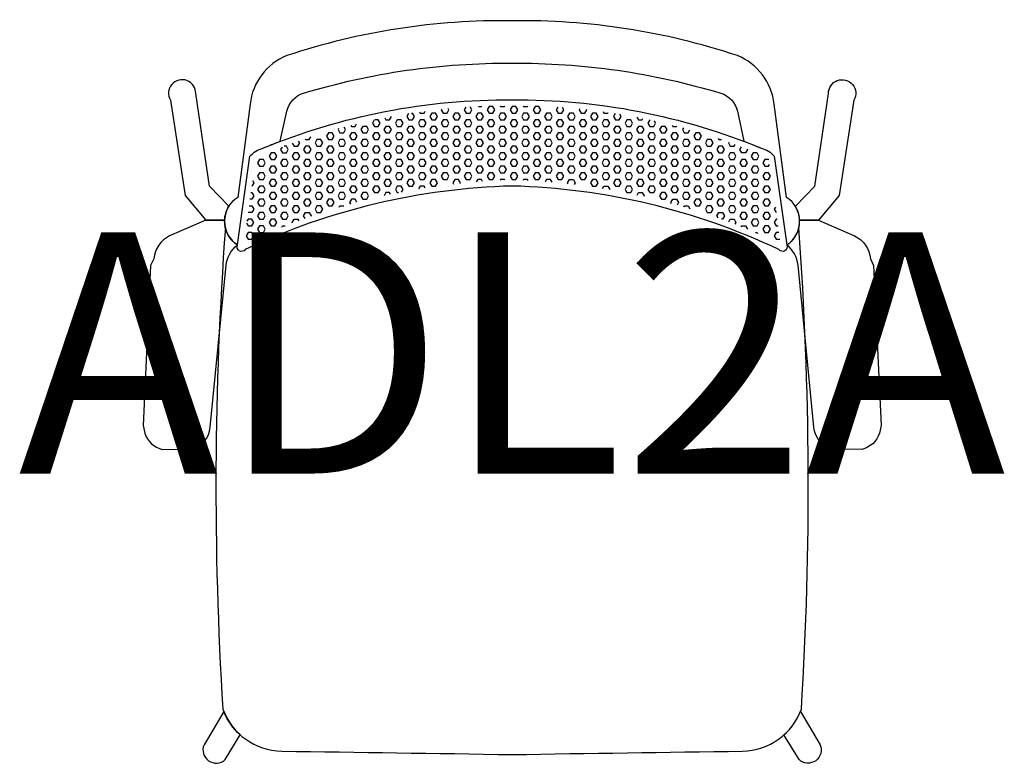
# Model space of a CAD drawing. Units: millimetres. Extents: x -326 to 16065, y -8 to 609.
# Drawn here: x 2723 to 3540, y -8 to 609 of the extents above; entities that cross this region are included whole.
import ezdxf
from ezdxf.enums import TextEntityAlignment as Align

# ---------------------------------------------------------------- set-up
doc = ezdxf.new("R2010")
doc.units = ezdxf.units.MM
doc.header["$MEASUREMENT"] = 0
doc.layers.add('(Senator) Furniture 2D', color=7, linetype='Continuous')
doc.layers.add('(Senator) Furniture Text', color=6, linetype='Continuous')
doc.styles.add('Senator', font='swiss.ttf', dxfattribs={"height": 200})

# ---------------------------------------------------------------- blocks, each defined once
blk = doc.blocks.new('ADL2A 2D')
at = {"layer": '(Senator) Furniture 2D'}
for points in [[(173.13, 548.4, -0.272236), (186.89, 533.51), (192.35, 508.5, -0.007255), (206.7, 502.82, -0.161316), (217.51, 496.15), (227.91, 422.54, 0.545644), (227.7, 461.96), (217.41, 539.35, 0.27529), (186.89, 579.54, 0.083941), (0, 608.42, 0.083941), (-186.89, 579.54, 0.27529), (-217.41, 539.35), (-227.7, 461.96, 0.545644), (-227.91, 422.54), (-217.51, 496.15, -0.161316), (-206.7, 502.82, -0.007255), (-192.35, 508.5), (-186.89, 533.51, -0.272236), (-173.13, 548.4, -0.075274), (0, 573.25, -0.075274)], [(-238.54, 443.02, -0.131582), (-234.99, 454.61), (-251.08, 471.39), (-262.51, 548.01, 1.324832), (-283.56, 542.55), (-271.35, 463.54), (-254.2, 443.02)], [(238.54, 443.02, 0.131582), (234.99, 454.61), (251.08, 471.39), (262.51, 548.01, -1.324832), (283.56, 542.55), (271.35, 463.54), (254.2, 443.02)], [(0, 471.39, 0.104535), (-221.37, 418.7, -0.885959), (-227.91, 422.54), (-217.51, 496.15, -0.161316), (-206.7, 502.82, -0.099963), (0, 542.92, -0.099963), (206.7, 502.82, -0.161316), (217.51, 496.15), (227.91, 422.54, -0.885959), (221.37, 418.7, 0.104535)], [(-237.94, 436.83, 0.033698), (-240.01, 37.74, 0.309527), (-191.2, 2.76, -0.001089), (0, 0, -0.001089), (191.2, 2.76, 0.309527), (240.01, 37.74, 0.033698), (237.94, 436.83, -0.193122), (227.91, 422.54, -0.885959), (221.37, 418.7, 0.104535), (0, 471.39, 0.104535), (-221.37, 418.7, -0.885959), (-227.91, 422.54, -0.193122)], [(-238.54, 443.02), (-254.2, 443.02), (-284.18, 430.06, 0.264898), (-297.28, 411.08), (-299.9, 405.51), (-306.12, 272.92), (-304.81, 266.38, 0.253906), (-290.07, 252.95), (-267.15, 253.28, 0.35042), (-250.44, 271.61), (-237.34, 405.84, -0.196711), (-227.91, 422.54, -0.263194)], [(238.54, 443.02), (254.2, 443.02), (284.18, 430.06, -0.264898), (297.28, 411.08), (299.9, 405.51), (306.12, 272.92), (304.81, 266.38, -0.253906), (290.07, 252.95), (267.15, 253.28, -0.35042), (250.44, 271.61), (237.34, 405.84, 0.196711), (227.91, 422.54, 0.263194)], [(-239.18, 35.61), (-255.62, 8.22, 0.806793), (-238.07, -4.19), (-225.55, 16.34, -0.112437)], [(239.18, 35.61), (255.62, 8.22, -0.806793), (238.07, -4.19), (225.55, 16.34, 0.112437)]]:
    blk.add_lwpolyline(points, format="xyb", close=True, dxfattribs=at)
for points in [[(-85.93, 531.54), (-87.31, 529.15), (-85.72, 526.4), (-82.55, 526.4), (-80.96, 529.15), (-82.55, 531.9)], [(-83.62, 531.9), (-82.55, 531.9)], [(-76.78, 532.9), (-76.2, 531.9), (-73.02, 531.9), (-72.08, 533.53)], [(-66.67, 531.9), (-68.26, 529.15), (-66.67, 526.4), (-63.5, 526.4), (-61.91, 529.15), (-63.5, 531.9), (-66.67, 531.9)], [(-58.46, 535.12), (-58.74, 534.65), (-57.15, 531.9), (-53.97, 531.9), (-52.39, 534.65), (-52.97, 535.66)], [(-47.62, 531.9), (-49.21, 529.15), (-47.62, 526.4), (-44.45, 526.4), (-42.86, 529.15), (-44.45, 531.9), (-47.62, 531.9)], [(-38.44, 536.82), (-39.69, 534.65), (-38.1, 531.9), (-34.92, 531.9), (-33.34, 534.65), (-34.72, 537.05)], [(-28.57, 531.9), (-30.16, 529.15), (-28.57, 526.4), (-25.4, 526.4), (-23.81, 529.15), (-25.4, 531.9), (-28.57, 531.9)], [(-27.94, 537.4), (-25.4, 537.4), (-25.34, 537.51)], [(-19.05, 537.4), (-20.64, 534.65), (-19.05, 531.9), (-15.87, 531.9), (-14.29, 534.65), (-15.87, 537.4), (-19.05, 537.4)], [(-9.52, 531.9), (-11.11, 529.15), (-9.52, 526.4), (-6.35, 526.4), (-4.76, 529.15), (-6.35, 531.9), (-9.52, 531.9)], [(-9.82, 537.91), (-9.52, 537.4), (-6.35, 537.4), (-6.04, 537.94)], [(0, 537.4), (-1.59, 534.65), (0, 531.9), (3.17, 531.9), (4.76, 534.65), (3.17, 537.4), (0, 537.4)], [(9.52, 531.9), (7.94, 529.15), (9.52, 526.4), (12.7, 526.4), (14.29, 529.15), (12.7, 531.9), (9.52, 531.9)], [(9.23, 537.91), (9.52, 537.4), (12.7, 537.4), (12.97, 537.86)], [(19.05, 537.4), (17.46, 534.65), (19.05, 531.9), (22.22, 531.9), (23.81, 534.65), (22.22, 537.4), (19.05, 537.4)], [(28.57, 531.9), (26.99, 529.15), (28.57, 526.4), (31.75, 526.4), (33.34, 529.15), (31.75, 531.9), (28.57, 531.9)], [(37.79, 536.86), (36.51, 534.65), (38.1, 531.9), (41.27, 531.9), (42.86, 534.65), (41.74, 536.59)], [(47.62, 531.9), (46.04, 529.15), (47.62, 526.4), (50.8, 526.4), (52.39, 529.15), (50.8, 531.9), (47.62, 531.9)], [(55.98, 535.38), (55.56, 534.65), (57.15, 531.9), (60.32, 531.9), (61.91, 534.65), (61.85, 534.76)], [(66.67, 531.9), (65.09, 529.15), (66.67, 526.4), (69.85, 526.4), (71.44, 529.15), (69.85, 531.9), (66.67, 531.9)], [(75.52, 533.07), (76.2, 531.9), (79.37, 531.9), (79.71, 532.48)], [(85.55, 531.6), (84.14, 529.15), (85.72, 526.4), (88.9, 526.4), (90.49, 529.15), (89.43, 530.98)], [(-133.82, 521.71), (-133.35, 520.9), (-130.17, 520.9), (-129.02, 522.91)], [(-114.38, 526.26), (-115.89, 523.65), (-114.3, 520.9), (-111.12, 520.9), (-109.54, 523.65), (-111.12, 526.4), (-113.73, 526.4)], [(-105.72, 528.04), (-104.77, 526.4), (-101.6, 526.4), (-100.03, 529.13)], [(-95.25, 526.4), (-96.84, 523.65), (-95.25, 520.9), (-92.07, 520.9), (-90.49, 523.65), (-92.07, 526.4), (-95.25, 526.4)], [(-76.2, 526.4), (-77.79, 523.65), (-76.2, 520.9), (-73.02, 520.9), (-71.44, 523.65), (-73.02, 526.4), (-76.2, 526.4)], [(-57.15, 526.4), (-58.74, 523.65), (-57.15, 520.9), (-53.97, 520.9), (-52.39, 523.65), (-53.97, 526.4), (-57.15, 526.4)], [(-38.1, 526.4), (-39.69, 523.65), (-38.1, 520.9), (-34.92, 520.9), (-33.34, 523.65), (-34.92, 526.4), (-38.1, 526.4)], [(-19.05, 526.4), (-20.64, 523.65), (-19.05, 520.9), (-15.87, 520.9), (-14.29, 523.65), (-15.87, 526.4), (-19.05, 526.4)], [(0, 526.4), (-1.59, 523.65), (0, 520.9), (3.17, 520.9), (4.76, 523.65), (3.17, 526.4), (0, 526.4)], [(19.05, 526.4), (17.46, 523.65), (19.05, 520.9), (22.22, 520.9), (23.81, 523.65), (22.22, 526.4), (19.05, 526.4)], [(38.1, 526.4), (36.51, 523.65), (38.1, 520.9), (41.27, 520.9), (42.86, 523.65), (41.27, 526.4), (38.1, 526.4)], [(57.15, 526.4), (55.56, 523.65), (57.15, 520.9), (60.32, 520.9), (61.91, 523.65), (60.32, 526.4), (57.15, 526.4)], [(76.2, 526.4), (74.61, 523.65), (76.2, 520.9), (79.37, 520.9), (80.96, 523.65), (79.37, 526.4), (76.2, 526.4)], [(95.25, 526.4), (93.66, 523.65), (95.25, 520.9), (98.42, 520.9), (100.01, 523.65), (98.42, 526.4), (95.25, 526.4)], [(103.59, 528.45), (104.77, 526.4), (107.95, 526.4), (108.57, 527.47)], [(114.24, 526.29), (112.71, 523.65), (114.3, 520.9), (117.47, 520.9), (119.06, 523.65), (118.01, 525.47)], [(-152.4, 515.4), (-153.99, 512.65), (-152.4, 509.9), (-149.22, 509.9), (-147.64, 512.65), (-149.22, 515.4), (-152.4, 515.4)], [(-143.96, 519.03), (-144.46, 518.15), (-142.87, 515.4), (-139.7, 515.4), (-138.11, 518.15), (-139.34, 520.28)], [(-133.35, 515.4), (-134.94, 512.65), (-133.35, 509.9), (-130.17, 509.9), (-128.59, 512.65), (-130.17, 515.4), (-133.35, 515.4)], [(-123.82, 520.9), (-125.41, 518.15), (-123.82, 515.4), (-120.65, 515.4), (-119.06, 518.15), (-120.65, 520.9), (-123.82, 520.9)], [(-114.3, 515.4), (-115.89, 512.65), (-114.3, 509.9), (-111.12, 509.9), (-109.54, 512.65), (-111.12, 515.4), (-114.3, 515.4)], [(-104.77, 520.9), (-106.36, 518.15), (-104.77, 515.4), (-101.6, 515.4), (-100.01, 518.15), (-101.6, 520.9), (-104.77, 520.9)], [(-95.25, 515.4), (-96.84, 512.65), (-95.25, 509.9), (-92.07, 509.9), (-90.49, 512.65), (-92.07, 515.4), (-95.25, 515.4)], [(-85.72, 520.9), (-87.31, 518.15), (-85.72, 515.4), (-82.55, 515.4), (-80.96, 518.15), (-82.55, 520.9), (-85.72, 520.9)], [(-76.2, 515.4), (-77.79, 512.65), (-76.2, 509.9), (-73.02, 509.9), (-71.44, 512.65), (-73.02, 515.4), (-76.2, 515.4)], [(-66.67, 520.9), (-68.26, 518.15), (-66.67, 515.4), (-63.5, 515.4), (-61.91, 518.15), (-63.5, 520.9), (-66.67, 520.9)], [(-57.15, 515.4), (-58.74, 512.65), (-57.15, 509.9), (-53.97, 509.9), (-52.39, 512.65), (-53.97, 515.4), (-57.15, 515.4)], [(-47.62, 520.9), (-49.21, 518.15), (-47.62, 515.4), (-44.45, 515.4), (-42.86, 518.15), (-44.45, 520.9), (-47.62, 520.9)], [(-38.1, 515.4), (-39.69, 512.65), (-38.1, 509.9), (-34.92, 509.9), (-33.34, 512.65), (-34.92, 515.4), (-38.1, 515.4)], [(-28.57, 520.9), (-30.16, 518.15), (-28.57, 515.4), (-25.4, 515.4), (-23.81, 518.15), (-25.4, 520.9), (-28.57, 520.9)], [(-19.05, 515.4), (-20.64, 512.65), (-19.05, 509.9), (-15.87, 509.9), (-14.29, 512.65), (-15.87, 515.4), (-19.05, 515.4)], [(-9.52, 520.9), (-11.11, 518.15), (-9.52, 515.4), (-6.35, 515.4), (-4.76, 518.15), (-6.35, 520.9), (-9.52, 520.9)], [(0, 515.4), (-1.59, 512.65), (0, 509.9), (3.17, 509.9), (4.76, 512.65), (3.17, 515.4), (0, 515.4)], [(9.52, 520.9), (7.94, 518.15), (9.52, 515.4), (12.7, 515.4), (14.29, 518.15), (12.7, 520.9), (9.52, 520.9)], [(19.05, 515.4), (17.46, 512.65), (19.05, 509.9), (22.22, 509.9), (23.81, 512.65), (22.22, 515.4), (19.05, 515.4)], [(28.57, 520.9), (26.99, 518.15), (28.57, 515.4), (31.75, 515.4), (33.34, 518.15), (31.75, 520.9), (28.57, 520.9)], [(38.1, 515.4), (36.51, 512.65), (38.1, 509.9), (41.27, 509.9), (42.86, 512.65), (41.27, 515.4), (38.1, 515.4)], [(47.62, 520.9), (46.04, 518.15), (47.62, 515.4), (50.8, 515.4), (52.39, 518.15), (50.8, 520.9), (47.62, 520.9)], [(57.15, 515.4), (55.56, 512.65), (57.15, 509.9), (60.32, 509.9), (61.91, 512.65), (60.32, 515.4), (57.15, 515.4)], [(66.67, 520.9), (65.09, 518.15), (66.67, 515.4), (69.85, 515.4), (71.44, 518.15), (69.85, 520.9), (66.67, 520.9)], [(76.2, 515.4), (74.61, 512.65), (76.2, 509.9), (79.37, 509.9), (80.96, 512.65), (79.37, 515.4), (76.2, 515.4)], [(85.72, 520.9), (84.14, 518.15), (85.72, 515.4), (88.9, 515.4), (90.49, 518.15), (88.9, 520.9), (85.72, 520.9)], [(95.25, 515.4), (93.66, 512.65), (95.25, 509.9), (98.42, 509.9), (100.01, 512.65), (98.42, 515.4), (95.25, 515.4)], [(104.77, 520.9), (103.19, 518.15), (104.77, 515.4), (107.95, 515.4), (109.54, 518.15), (107.95, 520.9), (104.77, 520.9)], [(114.3, 515.4), (112.71, 512.65), (114.3, 509.9), (117.47, 509.9), (119.06, 512.65), (117.47, 515.4), (114.3, 515.4)], [(123.82, 520.9), (122.24, 518.15), (123.82, 515.4), (127, 515.4), (128.59, 518.15), (127, 520.9), (123.82, 520.9)], [(133.35, 515.4), (131.76, 512.65), (133.35, 509.9), (136.52, 509.9), (138.11, 512.65), (136.52, 515.4), (133.35, 515.4)], [(132.72, 521.99), (133.35, 520.9), (136.52, 520.9), (136.58, 521)], [(142.09, 519.54), (141.29, 518.15), (142.87, 515.4), (146.05, 515.4)], [(146.05, 515.4), (147.56, 518.02)], [(152.4, 515.4), (150.81, 512.65), (152.4, 509.9), (155.57, 509.9), (157.16, 512.65), (155.57, 515.4), (152.4, 515.4)], [(-182.39, 506.85), (-180.97, 504.4), (-177.8, 504.4), (-176.21, 507.15), (-177.11, 508.71)], [(-171.81, 510.52), (-171.45, 509.9), (-168.27, 509.9), (-167, 512.11)], [(-161.92, 509.9), (-163.51, 507.15), (-161.92, 504.4), (-158.75, 504.4), (-157.16, 507.15), (-158.75, 509.9), (-161.92, 509.9)], [(-142.87, 509.9), (-144.46, 507.15), (-142.87, 504.4), (-139.7, 504.4), (-138.11, 507.15), (-139.7, 509.9), (-142.87, 509.9)], [(-123.82, 509.9), (-125.41, 507.15), (-123.82, 504.4), (-120.65, 504.4), (-119.06, 507.15), (-120.65, 509.9), (-123.82, 509.9)], [(-104.77, 509.9), (-106.36, 507.15), (-104.77, 504.4), (-101.6, 504.4), (-100.01, 507.15), (-101.6, 509.9), (-104.77, 509.9)], [(-85.72, 509.9), (-87.31, 507.15), (-85.72, 504.4), (-82.55, 504.4), (-80.96, 507.15), (-82.55, 509.9), (-85.72, 509.9)], [(-66.67, 509.9), (-68.26, 507.15), (-66.67, 504.4), (-63.5, 504.4), (-61.91, 507.15), (-63.5, 509.9), (-66.67, 509.9)], [(-47.62, 509.9), (-49.21, 507.15), (-47.62, 504.4), (-44.45, 504.4), (-42.86, 507.15), (-44.45, 509.9), (-47.62, 509.9)], [(-28.57, 509.9), (-30.16, 507.15), (-28.57, 504.4), (-25.4, 504.4), (-23.81, 507.15), (-25.4, 509.9), (-28.57, 509.9)], [(-9.52, 509.9), (-11.11, 507.15), (-9.52, 504.4), (-6.35, 504.4), (-4.76, 507.15), (-6.35, 509.9), (-9.52, 509.9)], [(9.52, 509.9), (7.94, 507.15), (9.52, 504.4), (12.7, 504.4), (14.29, 507.15), (12.7, 509.9), (9.52, 509.9)], [(28.57, 509.9), (26.99, 507.15), (28.57, 504.4), (31.75, 504.4), (33.34, 507.15), (31.75, 509.9), (28.57, 509.9)], [(47.62, 509.9), (46.04, 507.15), (47.62, 504.4), (50.8, 504.4), (52.39, 507.15), (50.8, 509.9), (47.62, 509.9)], [(66.67, 509.9), (65.09, 507.15), (66.67, 504.4), (69.85, 504.4), (71.44, 507.15), (69.85, 509.9), (66.67, 509.9)], [(85.72, 509.9), (84.14, 507.15), (85.72, 504.4), (88.9, 504.4), (90.49, 507.15), (88.9, 509.9), (85.72, 509.9)], [(104.77, 509.9), (103.19, 507.15), (104.77, 504.4), (107.95, 504.4), (109.54, 507.15), (107.95, 509.9), (104.77, 509.9)], [(123.82, 509.9), (122.24, 507.15), (123.82, 504.4), (127, 504.4), (128.59, 507.15), (127, 509.9), (123.82, 509.9)], [(142.87, 509.9), (141.29, 507.15), (142.87, 504.4), (146.05, 504.4), (147.64, 507.15), (146.05, 509.9), (142.87, 509.9)], [(161.92, 509.9), (160.34, 507.15), (161.92, 504.4), (165.1, 504.4), (166.69, 507.15), (165.1, 509.9), (161.92, 509.9)], [(170.92, 510.82), (171.45, 509.9), (173.65, 509.9)], [(179.75, 507.79), (179.39, 507.15), (180.97, 504.4), (184.15, 504.4), (185.01, 505.89)], [(-200.02, 498.9), (-201.61, 496.15), (-200.02, 493.4), (-196.85, 493.4), (-195.26, 496.15), (-196.85, 498.9), (-200.02, 498.9)], [(-190.91, 503.7), (-192.09, 501.65), (-190.5, 498.9), (-187.32, 498.9), (-185.74, 501.65), (-187.32, 504.4), (-189.04, 504.4)], [(-180.97, 498.9), (-182.56, 496.15), (-180.97, 493.4), (-177.8, 493.4), (-176.21, 496.15), (-177.8, 498.9), (-180.97, 498.9)], [(-171.45, 504.4), (-173.04, 501.65), (-171.45, 498.9), (-168.27, 498.9), (-166.69, 501.65), (-168.27, 504.4), (-171.45, 504.4)], [(-161.92, 498.9), (-163.51, 496.15), (-161.92, 493.4), (-158.75, 493.4), (-157.16, 496.15), (-158.75, 498.9), (-161.92, 498.9)], [(-152.4, 504.4), (-153.99, 501.65), (-152.4, 498.9), (-149.22, 498.9), (-147.64, 501.65), (-149.22, 504.4), (-152.4, 504.4)], [(-142.87, 498.9), (-144.46, 496.15), (-142.87, 493.4), (-139.7, 493.4), (-138.11, 496.15), (-139.7, 498.9), (-142.87, 498.9)], [(-133.35, 504.4), (-134.94, 501.65), (-133.35, 498.9), (-130.17, 498.9), (-128.59, 501.65), (-130.17, 504.4), (-133.35, 504.4)], [(-123.82, 498.9), (-125.41, 496.15), (-123.82, 493.4), (-120.65, 493.4), (-119.06, 496.15), (-120.65, 498.9), (-123.82, 498.9)], [(-114.3, 504.4), (-115.89, 501.65), (-114.3, 498.9), (-111.12, 498.9), (-109.54, 501.65), (-111.12, 504.4), (-114.3, 504.4)], [(-104.77, 498.9), (-106.36, 496.15), (-104.77, 493.4), (-101.6, 493.4), (-100.01, 496.15), (-101.6, 498.9), (-104.77, 498.9)], [(-95.25, 504.4), (-96.84, 501.65), (-95.25, 498.9), (-92.07, 498.9), (-90.49, 501.65), (-92.07, 504.4), (-95.25, 504.4)], [(-85.72, 498.9), (-87.31, 496.15), (-85.72, 493.4), (-82.55, 493.4), (-80.96, 496.15), (-82.55, 498.9), (-85.72, 498.9)], [(-76.2, 504.4), (-77.79, 501.65), (-76.2, 498.9), (-73.02, 498.9), (-71.44, 501.65), (-73.02, 504.4), (-76.2, 504.4)], [(-66.67, 498.9), (-68.26, 496.15), (-66.67, 493.4), (-63.5, 493.4), (-61.91, 496.15), (-63.5, 498.9), (-66.67, 498.9)], [(-57.15, 504.4), (-58.74, 501.65), (-57.15, 498.9), (-53.97, 498.9), (-52.39, 501.65), (-53.97, 504.4), (-57.15, 504.4)], [(-47.62, 498.9), (-49.21, 496.15), (-47.62, 493.4), (-44.45, 493.4), (-42.86, 496.15), (-44.45, 498.9), (-47.62, 498.9)], [(-38.1, 504.4), (-39.69, 501.65), (-38.1, 498.9), (-34.92, 498.9), (-33.34, 501.65), (-34.92, 504.4), (-38.1, 504.4)], [(-28.57, 498.9), (-30.16, 496.15), (-28.57, 493.4), (-25.4, 493.4), (-23.81, 496.15), (-25.4, 498.9), (-28.57, 498.9)], [(-19.05, 504.4), (-20.64, 501.65), (-19.05, 498.9), (-15.87, 498.9), (-14.29, 501.65), (-15.87, 504.4), (-19.05, 504.4)], [(-9.52, 498.9), (-11.11, 496.15), (-9.52, 493.4), (-6.35, 493.4), (-4.76, 496.15), (-6.35, 498.9), (-9.52, 498.9)], [(0, 504.4), (-1.59, 501.65), (0, 498.9), (3.17, 498.9), (4.76, 501.65), (3.17, 504.4), (0, 504.4)], [(9.52, 498.9), (7.94, 496.15), (9.52, 493.4), (12.7, 493.4), (14.29, 496.15), (12.7, 498.9), (9.52, 498.9)], [(19.05, 504.4), (17.46, 501.65), (19.05, 498.9), (22.22, 498.9), (23.81, 501.65), (22.22, 504.4), (19.05, 504.4)], [(28.57, 498.9), (26.99, 496.15), (28.57, 493.4), (31.75, 493.4), (33.34, 496.15), (31.75, 498.9), (28.57, 498.9)], [(38.1, 504.4), (36.51, 501.65), (38.1, 498.9), (41.27, 498.9), (42.86, 501.65), (41.27, 504.4), (38.1, 504.4)], [(47.62, 498.9), (46.04, 496.15), (47.62, 493.4), (50.8, 493.4), (52.39, 496.15), (50.8, 498.9), (47.62, 498.9)], [(57.15, 504.4), (55.56, 501.65), (57.15, 498.9), (60.32, 498.9), (61.91, 501.65), (60.32, 504.4), (57.15, 504.4)], [(66.67, 498.9), (65.09, 496.15), (66.67, 493.4), (69.85, 493.4), (71.44, 496.15), (69.85, 498.9), (66.67, 498.9)], [(76.2, 504.4), (74.61, 501.65), (76.2, 498.9), (79.37, 498.9), (80.96, 501.65), (79.37, 504.4), (76.2, 504.4)], [(85.72, 498.9), (84.14, 496.15), (85.72, 493.4), (88.9, 493.4), (90.49, 496.15), (88.9, 498.9), (85.72, 498.9)], [(95.25, 504.4), (93.66, 501.65), (95.25, 498.9), (98.42, 498.9), (100.01, 501.65), (98.42, 504.4), (95.25, 504.4)], [(104.77, 498.9), (103.19, 496.15), (104.77, 493.4), (107.95, 493.4), (109.54, 496.15), (107.95, 498.9), (104.77, 498.9)], [(114.3, 504.4), (112.71, 501.65), (114.3, 498.9), (117.47, 498.9), (119.06, 501.65), (117.47, 504.4), (114.3, 504.4)], [(123.82, 498.9), (122.24, 496.15), (123.82, 493.4), (127, 493.4), (128.59, 496.15), (127, 498.9), (123.82, 498.9)], [(133.35, 504.4), (131.76, 501.65), (133.35, 498.9), (136.52, 498.9), (138.11, 501.65), (136.52, 504.4), (133.35, 504.4)], [(142.87, 498.9), (141.29, 496.15), (142.87, 493.4), (146.05, 493.4), (147.64, 496.15), (146.05, 498.9), (142.87, 498.9)], [(152.4, 504.4), (150.81, 501.65), (152.4, 498.9), (155.57, 498.9), (157.16, 501.65), (155.57, 504.4), (152.4, 504.4)], [(161.92, 498.9), (160.34, 496.15), (161.92, 493.4), (165.1, 493.4), (166.69, 496.15), (165.1, 498.9), (161.92, 498.9)], [(171.45, 504.4), (169.86, 501.65), (171.45, 498.9), (174.62, 498.9), (176.21, 501.65), (174.62, 504.4), (171.45, 504.4)], [(180.97, 498.9), (179.39, 496.15), (180.97, 493.4), (184.15, 493.4), (185.74, 496.15), (184.15, 498.9), (180.97, 498.9)], [(194.99, 502.13), (195.26, 501.65), (193.67, 498.9), (190.5, 498.9), (188.91, 501.65), (190.24, 503.95)], [(203.09, 498.9), (200.02, 498.9), (198.44, 496.15), (200.02, 493.4), (203.2, 493.4), (204.79, 496.15), (203.23, 498.84)], [(-209.55, 493.4), (-211.14, 490.65), (-209.55, 487.91), (-206.37, 487.91), (-204.79, 490.65), (-206.37, 493.4), (-209.55, 493.4)], [(-190.5, 493.4), (-192.09, 490.65), (-190.5, 487.91), (-187.32, 487.91), (-185.74, 490.65), (-187.32, 493.4), (-190.5, 493.4)], [(-171.45, 493.4), (-173.04, 490.65), (-171.45, 487.91), (-168.27, 487.91), (-166.69, 490.65), (-168.27, 493.4), (-171.45, 493.4)], [(-152.4, 493.4), (-153.99, 490.65), (-152.4, 487.91), (-149.22, 487.91), (-147.64, 490.65), (-149.22, 493.4), (-152.4, 493.4)], [(-133.35, 493.4), (-134.94, 490.65), (-133.35, 487.91), (-130.17, 487.91), (-128.59, 490.65), (-130.17, 493.4), (-133.35, 493.4)], [(-114.3, 493.4), (-115.89, 490.65), (-114.3, 487.91), (-111.12, 487.91), (-109.54, 490.65), (-111.12, 493.4), (-114.3, 493.4)], [(-95.25, 493.4), (-96.84, 490.65), (-95.25, 487.91), (-92.07, 487.91), (-90.49, 490.65), (-92.07, 493.4), (-95.25, 493.4)], [(-76.2, 493.4), (-77.79, 490.65), (-76.2, 487.91), (-73.02, 487.91), (-71.44, 490.65), (-73.02, 493.4), (-76.2, 493.4)], [(-57.15, 493.4), (-58.74, 490.65), (-57.15, 487.91), (-53.97, 487.91), (-52.39, 490.65), (-53.97, 493.4), (-57.15, 493.4)], [(-38.1, 493.4), (-39.69, 490.65), (-38.1, 487.91), (-34.92, 487.91), (-33.34, 490.65), (-34.92, 493.4), (-38.1, 493.4)], [(-19.05, 493.4), (-20.64, 490.65), (-19.05, 487.91), (-15.87, 487.91), (-14.29, 490.65), (-15.87, 493.4), (-19.05, 493.4)], [(0, 493.4), (-1.59, 490.65), (0, 487.91), (3.17, 487.91), (4.76, 490.65), (3.17, 493.4), (0, 493.4)], [(19.05, 493.4), (17.46, 490.65), (19.05, 487.91), (22.22, 487.91), (23.81, 490.65), (22.22, 493.4), (19.05, 493.4)], [(38.1, 493.4), (36.51, 490.65), (38.1, 487.91), (41.27, 487.91), (42.86, 490.65), (41.27, 493.4), (38.1, 493.4)], [(57.15, 493.4), (55.56, 490.65), (57.15, 487.91), (60.32, 487.91), (61.91, 490.65), (60.32, 493.4), (57.15, 493.4)], [(76.2, 493.4), (74.61, 490.65), (76.2, 487.91), (79.37, 487.91), (80.96, 490.65), (79.37, 493.4), (76.2, 493.4)], [(95.25, 493.4), (93.66, 490.65), (95.25, 487.91), (98.42, 487.91), (100.01, 490.65), (98.42, 493.4), (95.25, 493.4)], [(114.3, 493.4), (112.71, 490.65), (114.3, 487.91), (117.47, 487.91), (119.06, 490.65), (117.47, 493.4), (114.3, 493.4)], [(133.35, 493.4), (131.76, 490.65), (133.35, 487.91), (136.52, 487.91), (138.11, 490.65), (136.52, 493.4), (133.35, 493.4)], [(152.4, 493.4), (150.81, 490.65), (152.4, 487.91), (155.57, 487.91), (157.16, 490.65), (155.57, 493.4), (152.4, 493.4)], [(171.45, 493.4), (169.86, 490.65), (171.45, 487.91), (174.62, 487.91), (176.21, 490.65), (174.62, 493.4), (171.45, 493.4)], [(190.5, 493.4), (188.91, 490.65), (190.5, 487.91), (193.67, 487.91), (195.26, 490.65), (193.67, 493.4), (190.5, 493.4)], [(212.88, 493.13), (212.72, 493.4), (209.55, 493.4), (207.96, 490.65), (209.55, 487.91), (212.72, 487.91), (213.45, 489.15)], [(-209.55, 482.41), (-211.14, 479.66), (-209.55, 476.91), (-206.37, 476.91), (-204.79, 479.66), (-206.37, 482.41), (-209.55, 482.41)], [(-200.02, 487.91), (-201.61, 485.16), (-200.02, 482.41), (-196.85, 482.41), (-195.26, 485.16), (-196.85, 487.91), (-200.02, 487.91)], [(-190.5, 482.41), (-192.09, 479.66), (-190.5, 476.91), (-187.32, 476.91), (-185.74, 479.66), (-187.32, 482.41), (-190.5, 482.41)], [(-180.97, 487.91), (-182.56, 485.16), (-180.97, 482.41), (-177.8, 482.41), (-176.21, 485.16), (-177.8, 487.91), (-180.97, 487.91)], [(-171.45, 482.41), (-173.04, 479.66), (-171.45, 476.91), (-168.27, 476.91), (-166.69, 479.66), (-168.27, 482.41), (-171.45, 482.41)], [(-161.92, 487.91), (-163.51, 485.16), (-161.92, 482.41), (-158.75, 482.41), (-157.16, 485.16), (-158.75, 487.91), (-161.92, 487.91)], [(-152.4, 482.41), (-153.99, 479.66), (-152.4, 476.91), (-149.22, 476.91), (-147.64, 479.66), (-149.22, 482.41), (-152.4, 482.41)], [(-142.87, 487.91), (-144.46, 485.16), (-142.87, 482.41), (-139.7, 482.41), (-138.11, 485.16), (-139.7, 487.91), (-142.87, 487.91)], [(-133.35, 482.41), (-134.94, 479.66), (-133.35, 476.91), (-130.17, 476.91), (-128.59, 479.66), (-130.17, 482.41), (-133.35, 482.41)], [(-123.82, 487.91), (-125.41, 485.16), (-123.82, 482.41), (-120.65, 482.41), (-119.06, 485.16), (-120.65, 487.91), (-123.82, 487.91)], [(-114.3, 482.41), (-115.89, 479.66), (-114.3, 476.91), (-111.12, 476.91), (-109.54, 479.66), (-111.12, 482.41), (-114.3, 482.41)], [(-104.77, 487.91), (-106.36, 485.16), (-104.77, 482.41), (-101.6, 482.41), (-100.01, 485.16), (-101.6, 487.91), (-104.77, 487.91)], [(-95.25, 482.41), (-96.84, 479.66), (-95.25, 476.91), (-92.07, 476.91), (-90.49, 479.66), (-92.07, 482.41), (-95.25, 482.41)], [(-85.72, 487.91), (-87.31, 485.16), (-85.72, 482.41), (-82.55, 482.41), (-80.96, 485.16), (-82.55, 487.91), (-85.72, 487.91)], [(-76.2, 482.41), (-77.79, 479.66), (-76.2, 476.91), (-73.02, 476.91), (-71.44, 479.66), (-73.02, 482.41), (-76.2, 482.41)], [(-66.67, 487.91), (-68.26, 485.16), (-66.67, 482.41), (-63.5, 482.41), (-61.91, 485.16), (-63.5, 487.91), (-66.67, 487.91)], [(-57.15, 482.41), (-58.74, 479.66), (-57.15, 476.91), (-53.97, 476.91), (-52.39, 479.66), (-53.97, 482.41), (-57.15, 482.41)], [(-47.62, 487.91), (-49.21, 485.16), (-47.62, 482.41), (-44.45, 482.41), (-42.86, 485.16), (-44.45, 487.91), (-47.62, 487.91)], [(-38.1, 482.41), (-39.69, 479.66), (-38.1, 476.91), (-34.92, 476.91), (-33.34, 479.66), (-34.92, 482.41), (-38.1, 482.41)], [(-28.57, 487.91), (-30.16, 485.16), (-28.57, 482.41), (-25.4, 482.41), (-23.81, 485.16), (-25.4, 487.91), (-28.57, 487.91)], [(-19.05, 482.41), (-20.64, 479.66), (-19.05, 476.91), (-15.87, 476.91), (-14.29, 479.66), (-15.87, 482.41), (-19.05, 482.41)], [(-9.52, 487.91), (-11.11, 485.16), (-9.52, 482.41), (-6.35, 482.41), (-4.76, 485.16), (-6.35, 487.91), (-9.52, 487.91)], [(0, 482.41), (-1.59, 479.66), (0, 476.91), (3.17, 476.91), (4.76, 479.66), (3.17, 482.41), (0, 482.41)], [(9.52, 487.91), (7.94, 485.16), (9.52, 482.41), (12.7, 482.41), (14.29, 485.16), (12.7, 487.91), (9.52, 487.91)], [(19.05, 482.41), (17.46, 479.66), (19.05, 476.91), (22.22, 476.91), (23.81, 479.66), (22.22, 482.41), (19.05, 482.41)], [(28.57, 487.91), (26.99, 485.16), (28.57, 482.41), (31.75, 482.41), (33.34, 485.16), (31.75, 487.91), (28.57, 487.91)], [(38.1, 482.41), (36.51, 479.66), (38.1, 476.91), (41.27, 476.91), (42.86, 479.66), (41.27, 482.41), (38.1, 482.41)], [(47.62, 487.91), (46.04, 485.16), (47.62, 482.41), (50.8, 482.41), (52.39, 485.16), (50.8, 487.91), (47.62, 487.91)], [(57.15, 482.41), (55.56, 479.66), (57.15, 476.91), (60.32, 476.91), (61.91, 479.66), (60.32, 482.41), (57.15, 482.41)], [(66.67, 487.91), (65.09, 485.16), (66.67, 482.41), (69.85, 482.41), (71.44, 485.16), (69.85, 487.91), (66.67, 487.91)], [(76.2, 482.41), (74.61, 479.66), (76.2, 476.91), (79.37, 476.91), (80.96, 479.66), (79.37, 482.41), (76.2, 482.41)], [(85.72, 487.91), (84.14, 485.16), (85.72, 482.41), (88.9, 482.41), (90.49, 485.16), (88.9, 487.91), (85.72, 487.91)], [(95.25, 482.41), (93.66, 479.66), (95.25, 476.91), (98.42, 476.91), (100.01, 479.66), (98.42, 482.41), (95.25, 482.41)], [(104.77, 487.91), (103.19, 485.16), (104.77, 482.41), (107.95, 482.41), (109.54, 485.16), (107.95, 487.91), (104.77, 487.91)], [(114.3, 482.41), (112.71, 479.66), (114.3, 476.91), (117.47, 476.91), (119.06, 479.66), (117.47, 482.41), (114.3, 482.41)], [(123.82, 487.91), (122.24, 485.16), (123.82, 482.41), (127, 482.41), (128.59, 485.16), (127, 487.91), (123.82, 487.91)], [(133.35, 482.41), (131.76, 479.66), (133.35, 476.91), (136.52, 476.91), (138.11, 479.66), (136.52, 482.41), (133.35, 482.41)], [(142.87, 487.91), (141.29, 485.16), (142.87, 482.41), (146.05, 482.41), (147.64, 485.16), (146.05, 487.91), (142.87, 487.91)], [(152.4, 482.41), (150.81, 479.66), (152.4, 476.91), (155.57, 476.91), (157.16, 479.66), (155.57, 482.41), (152.4, 482.41)], [(161.92, 487.91), (160.34, 485.16), (161.92, 482.41), (165.1, 482.41), (166.69, 485.16), (165.1, 487.91), (161.92, 487.91)], [(171.45, 482.41), (169.86, 479.66), (171.45, 476.91), (174.62, 476.91), (176.21, 479.66), (174.62, 482.41), (171.45, 482.41)], [(180.97, 487.91), (179.39, 485.16), (180.97, 482.41), (184.15, 482.41), (185.74, 485.16), (184.15, 487.91), (180.97, 487.91)], [(190.5, 482.41), (188.91, 479.66), (190.5, 476.91), (193.67, 476.91), (195.26, 479.66), (193.67, 482.41), (190.5, 482.41)], [(200.02, 487.91), (198.44, 485.16), (200.02, 482.41), (203.2, 482.41), (204.79, 485.16), (203.2, 487.91), (200.02, 487.91)], [(209.55, 482.41), (207.96, 479.66), (209.55, 476.91), (212.72, 476.91), (214.31, 479.66), (212.72, 482.41), (209.55, 482.41)], [(-215.32, 475.9), (-214.31, 474.16), (-215.9, 471.41), (-215.95, 471.41)], [(-200.02, 476.91), (-201.61, 474.16), (-200.02, 471.41), (-196.85, 471.41), (-195.26, 474.16), (-196.85, 476.91), (-200.02, 476.91)], [(-180.97, 476.91), (-182.56, 474.16), (-180.97, 471.41), (-177.8, 471.41), (-176.21, 474.16), (-177.8, 476.91), (-180.97, 476.91)], [(-161.92, 476.91), (-163.51, 474.16), (-161.92, 471.41), (-158.75, 471.41), (-157.16, 474.16), (-158.75, 476.91), (-161.92, 476.91)], [(-142.87, 476.91), (-144.46, 474.16), (-142.87, 471.41), (-139.7, 471.41), (-138.11, 474.16), (-139.7, 476.91), (-142.87, 476.91)], [(-123.82, 476.91), (-125.41, 474.16), (-123.82, 471.41), (-120.65, 471.41), (-119.06, 474.16), (-120.65, 476.91), (-123.82, 476.91)], [(-104.77, 476.91), (-106.36, 474.16), (-104.77, 471.41), (-101.6, 471.41), (-100.01, 474.16), (-101.6, 476.91), (-104.77, 476.91)], [(-85.72, 476.91), (-87.31, 474.16), (-85.72, 471.41), (-82.55, 471.41), (-80.96, 474.16), (-82.55, 476.91), (-85.72, 476.91)], [(-66.67, 476.91), (-68.26, 474.16), (-66.67, 471.41), (-63.5, 471.41), (-61.91, 474.16), (-63.5, 476.91), (-66.67, 476.91)], [(-43.17, 473.62), (-42.86, 474.16), (-44.45, 476.91), (-47.62, 476.91), (-49.21, 474.16), (-48.57, 473.04)], [(-24.44, 475.24), (-25.4, 476.91), (-28.57, 476.91), (-29.76, 474.85)], [(-5.95, 476.21), (-6.35, 476.91), (-9.52, 476.91), (-10.02, 476.05)], [(13.28, 475.9), (12.7, 476.91), (9.52, 476.91), (9.06, 476.09)], [(33.1, 474.57), (31.75, 476.91), (28.57, 476.91), (27.49, 475.02)], [(46.55, 473.26), (46.04, 474.16), (47.62, 476.91), (50.8, 476.91), (52.39, 474.16), (51.54, 472.69)], [(66.67, 476.91), (65.09, 474.16), (66.67, 471.41), (69.85, 471.41), (71.44, 474.16), (69.85, 476.91), (66.67, 476.91)], [(85.72, 476.91), (84.14, 474.16), (85.72, 471.41), (88.9, 471.41), (90.49, 474.16), (88.9, 476.91), (85.72, 476.91)], [(104.77, 476.91), (103.19, 474.16), (104.77, 471.41), (107.95, 471.41), (109.54, 474.16), (107.95, 476.91), (104.77, 476.91)], [(123.82, 476.91), (122.24, 474.16), (123.82, 471.41), (127, 471.41), (128.59, 474.16), (127, 476.91), (123.82, 476.91)], [(142.87, 476.91), (141.29, 474.16), (142.87, 471.41), (146.05, 471.41), (147.64, 474.16), (146.05, 476.91), (142.87, 476.91)], [(161.92, 476.91), (160.34, 474.16), (161.92, 471.41), (165.1, 471.41), (166.69, 474.16), (165.1, 476.91), (161.92, 476.91)], [(180.97, 476.91), (179.39, 474.16), (180.97, 471.41), (184.15, 471.41), (185.74, 474.16), (184.15, 476.91), (180.97, 476.91)], [(200.02, 476.91), (198.44, 474.16), (200.02, 471.41), (203.2, 471.41), (204.79, 474.16), (203.2, 476.91), (200.02, 476.91)], [(-216.73, 465.91), (-215.9, 465.91), (-214.31, 463.16), (-215.9, 460.41), (-217.51, 460.41)], [(-209.55, 471.41), (-211.14, 468.66), (-209.55, 465.91), (-206.37, 465.91), (-204.79, 468.66), (-206.37, 471.41), (-209.55, 471.41)], [(-200.02, 465.91), (-201.61, 463.16), (-200.02, 460.41), (-196.85, 460.41), (-195.26, 463.16), (-196.85, 465.91), (-200.02, 465.91)], [(-190.5, 471.41), (-192.09, 468.66), (-190.5, 465.91), (-187.32, 465.91), (-185.74, 468.66), (-187.32, 471.41), (-190.5, 471.41)], [(-180.97, 465.91), (-182.56, 463.16), (-180.97, 460.41), (-177.8, 460.41), (-176.21, 463.16), (-177.8, 465.91), (-180.97, 465.91)], [(-171.45, 471.41), (-173.04, 468.66), (-171.45, 465.91), (-168.27, 465.91), (-166.69, 468.66), (-168.27, 471.41), (-171.45, 471.41)], [(-161.92, 465.91), (-163.51, 463.16), (-161.92, 460.41), (-158.75, 460.41), (-157.16, 463.16), (-158.75, 465.91), (-161.92, 465.91)], [(-152.4, 471.41), (-153.99, 468.66), (-152.4, 465.91), (-149.22, 465.91), (-147.64, 468.66), (-149.22, 471.41), (-152.4, 471.41)], [(-142.87, 465.91), (-144.46, 463.16), (-142.87, 460.41), (-139.7, 460.41), (-138.11, 463.16), (-139.7, 465.91), (-142.87, 465.91)], [(-133.35, 471.41), (-134.94, 468.66), (-133.35, 465.91), (-130.17, 465.91), (-128.59, 468.66), (-130.17, 471.41), (-133.35, 471.41)], [(-123.82, 465.91), (-125.41, 463.16), (-123.82, 460.41), (-120.65, 460.41), (-119.06, 463.16), (-120.65, 465.91), (-123.82, 465.91)], [(-114.3, 471.41), (-115.89, 468.66), (-114.3, 465.91), (-111.12, 465.91), (-109.54, 468.66), (-111.12, 471.41), (-114.3, 471.41)], [(-100.83, 464.57), (-101.6, 465.91), (-104.77, 465.91), (-106.22, 463.41)], [(-91.79, 466.4), (-90.49, 468.66), (-92.07, 471.41), (-95.25, 471.41), (-96.84, 468.66), (-95.25, 465.91), (-94.32, 465.91)], [(-72.13, 469.85), (-73.02, 471.41), (-76.2, 471.41), (-77.61, 468.97)], [(75.04, 469.39), (76.2, 471.41), (79.37, 471.41), (80.96, 468.66)], [(80.96, 468.66), (80.82, 468.42)], [(95.25, 471.41), (93.66, 468.66), (95.25, 465.91), (98.42, 465.91), (100.01, 468.66), (98.42, 471.41), (95.25, 471.41)], [(103.65, 463.97), (104.77, 465.91), (107.95, 465.91), (109.54, 463.16), (109.28, 462.72)], [(114.3, 471.41), (112.71, 468.66), (114.3, 465.91), (117.47, 465.91), (119.06, 468.66), (117.47, 471.41), (114.3, 471.41)], [(123.82, 465.91), (122.24, 463.16), (123.82, 460.41), (127, 460.41), (128.59, 463.16), (127, 465.91), (123.82, 465.91)], [(133.35, 471.41), (131.76, 468.66), (133.35, 465.91), (136.52, 465.91), (138.11, 468.66), (136.52, 471.41), (133.35, 471.41)], [(142.87, 465.91), (141.29, 463.16), (142.87, 460.41), (146.05, 460.41), (147.64, 463.16), (146.05, 465.91), (142.87, 465.91)], [(152.4, 471.41), (150.81, 468.66), (152.4, 465.91), (155.57, 465.91), (157.16, 468.66), (155.57, 471.41), (152.4, 471.41)], [(161.92, 465.91), (160.34, 463.16), (161.92, 460.41), (165.1, 460.41), (166.69, 463.16), (165.1, 465.91), (161.92, 465.91)], [(171.45, 471.41), (169.86, 468.66), (171.45, 465.91), (174.62, 465.91), (176.21, 468.66), (174.62, 471.41), (171.45, 471.41)], [(180.97, 465.91), (179.39, 463.16), (180.97, 460.41), (184.15, 460.41), (185.74, 463.16), (184.15, 465.91), (180.97, 465.91)], [(190.5, 471.41), (188.91, 468.66), (190.5, 465.91), (193.67, 465.91), (195.26, 468.66), (193.67, 471.41), (190.5, 471.41)], [(200.02, 465.91), (198.44, 463.16), (200.02, 460.41), (203.2, 460.41), (204.79, 463.16), (203.2, 465.91), (200.02, 465.91)], [(209.55, 471.41), (207.96, 468.66), (209.55, 465.91), (212.72, 465.91), (214.31, 468.66), (212.72, 471.41), (209.55, 471.41)], [(-209.55, 460.41), (-211.14, 457.66), (-209.55, 454.91), (-206.37, 454.91), (-204.79, 457.66), (-206.37, 460.41), (-209.55, 460.41)], [(-190.5, 460.41), (-192.09, 457.66), (-190.5, 454.91), (-187.32, 454.91), (-185.74, 457.66), (-187.32, 460.41), (-190.5, 460.41)], [(-171.45, 460.41), (-173.04, 457.66), (-171.45, 454.91), (-168.27, 454.91), (-166.69, 457.66), (-168.27, 460.41), (-171.45, 460.41)], [(-152.4, 460.41), (-153.99, 457.66), (-152.4, 454.91), (-149.22, 454.91), (-147.64, 457.66), (-149.22, 460.41), (-152.4, 460.41)], [(-128.74, 457.92), (-130.17, 460.41), (-133.35, 460.41), (-134.94, 457.66), (-134.23, 456.43)], [(132.14, 457), (131.76, 457.66), (133.35, 460.41), (136.52, 460.41), (138.11, 457.66), (136.96, 455.66)], [(152.4, 460.41), (150.81, 457.66), (152.4, 454.91), (155.57, 454.91), (157.16, 457.66), (155.57, 460.41), (152.4, 460.41)], [(171.45, 460.41), (169.86, 457.66), (171.45, 454.91), (174.62, 454.91), (176.21, 457.66), (174.62, 460.41), (171.45, 460.41)], [(190.5, 460.41), (188.91, 457.66), (190.5, 454.91), (193.67, 454.91), (195.26, 457.66), (193.67, 460.41), (190.5, 460.41)], [(209.55, 460.41), (207.96, 457.66), (209.55, 454.91), (212.72, 454.91), (214.31, 457.66), (212.72, 460.41), (209.55, 460.41)], [(-218.29, 454.91), (-215.9, 454.91), (-214.31, 452.16), (-215.9, 449.41), (-219.07, 449.41)], [(-209.55, 449.41), (-211.14, 446.66), (-209.55, 443.91), (-206.37, 443.91), (-204.79, 446.66), (-206.37, 449.41), (-209.55, 449.41)], [(-200.02, 454.91), (-201.61, 452.16), (-200.02, 449.41), (-196.85, 449.41), (-195.26, 452.16), (-196.85, 454.91), (-200.02, 454.91)], [(-190.5, 449.41), (-192.09, 446.66), (-190.5, 443.91), (-187.32, 443.91), (-185.74, 446.66), (-187.32, 449.41), (-190.5, 449.41)], [(-180.97, 454.91), (-182.56, 452.16), (-180.97, 449.41), (-177.8, 449.41), (-176.21, 452.16), (-177.8, 454.91), (-180.97, 454.91)], [(-171.82, 444.56), (-173.04, 446.66), (-171.45, 449.41), (-168.27, 449.41), (-166.69, 446.66)], [(-161.92, 454.91), (-163.51, 452.16), (-161.92, 449.41), (-158.75, 449.41), (-157.16, 452.16), (-158.75, 454.91), (-161.92, 454.91)], [(-143.54, 453.76), (-142.87, 454.91), (-139.7, 454.91)], [(142.4, 454.09), (142.87, 454.91), (146.05, 454.91), (147.38, 452.61)], [(161.92, 454.91), (160.34, 452.16), (161.92, 449.41), (165.1, 449.41), (166.69, 452.16), (165.1, 454.91), (161.92, 454.91)], [(170.88, 444.89), (169.86, 446.66), (171.45, 449.41), (174.62, 449.41), (176.21, 446.66), (174.62, 443.91), (173.64, 443.91)], [(180.97, 454.91), (179.39, 452.16), (180.97, 449.41), (184.15, 449.41), (185.74, 452.16), (184.15, 454.91), (180.97, 454.91)], [(190.5, 449.41), (188.91, 446.66), (190.5, 443.91), (193.67, 443.91), (195.26, 446.66), (193.67, 449.41), (190.5, 449.41)], [(200.02, 454.91), (198.44, 452.16), (200.02, 449.41), (203.2, 449.41), (204.79, 452.16), (203.2, 454.91), (200.02, 454.91)], [(209.55, 449.41), (207.96, 446.66), (209.55, 443.91), (212.72, 443.91), (214.31, 446.66), (212.72, 449.41), (209.55, 449.41)], [(218.44, 453.81), (217.49, 452.16), (219.06, 449.43)], [(-220.32, 440.56), (-219.07, 438.41), (-219.07, 438.41), (-215.9, 438.41), (-214.31, 441.16), (-215.9, 443.91), (-219.07, 443.91), (-220.09, 442.15)], [(-200.02, 443.91), (-201.61, 441.16), (-200.02, 438.41), (-196.85, 438.41), (-195.26, 441.16), (-196.85, 443.91), (-200.02, 443.91)], [(-182.31, 440.72), (-182.56, 441.16), (-180.97, 443.91), (-177.8, 443.91), (-177.08, 442.66)], [(-166.69, 446.66), (-166.91, 446.28)], [(179.7, 441.7), (180.97, 443.91), (184.15, 443.91), (185.74, 441.16), (184.91, 439.73)], [(200.02, 443.91), (198.44, 441.16), (200.02, 438.41), (203.2, 438.41), (204.79, 441.16), (203.2, 443.91), (200.02, 443.91)], [(219.84, 443.91), (219.07, 443.91), (217.49, 441.16), (219.07, 438.41), (220.62, 438.41)], [(254.2, 443.02), (238.54, 443.02)], [(-209.55, 438.41), (-211.14, 435.66), (-209.55, 432.91), (-206.37, 432.91), (-204.79, 435.66), (-206.37, 438.41), (-209.55, 438.41)], [(-191.15, 437.29), (-190.5, 438.41), (-188.3, 438.41)], [(190.09, 437.71), (190.5, 438.41), (193.67, 438.41), (195.26, 435.66), (195.25, 435.64)], [(209.55, 438.41), (207.96, 435.66), (209.55, 432.91), (212.72, 432.91), (214.31, 435.66), (212.72, 438.41), (209.55, 438.41)], [(-219.07, 432.91), (-220.66, 430.16), (-219.07, 427.41), (-215.9, 427.41), (-214.31, 430.16), (-215.9, 432.91), (-219.07, 432.91)], [(201.83, 432.91), (203.2, 432.91), (203.64, 432.14)], [(221.4, 432.91), (219.07, 432.91), (217.49, 430.16), (219.07, 427.41), (222.18, 427.41)]]:
    blk.add_lwpolyline(points, dxfattribs=at)
at = {"layer": '(Senator) Furniture Text', "style": 'Senator', "flags": 8}
blk.add_attdef('CODE(SENATOR)', text='', height=200, dxfattribs=at).set_placement((-0.1, 332.99), align=Align.MIDDLE_CENTER)

msp = doc.modelspace()

# ---------------------------------------------------------------- block references
ref = msp.add_blockref('ADL2A 2D', (3131.24, 0))
ref.add_attrib('CODE(SENATOR)', 'ADL2A', dxfattribs={"layer": '(Senator) Furniture Text', "height": 200, "style": 'Senator'}).set_placement((3131.14, 332.99), align=Align.MIDDLE_CENTER)

doc.saveas('drawing.dxf')
